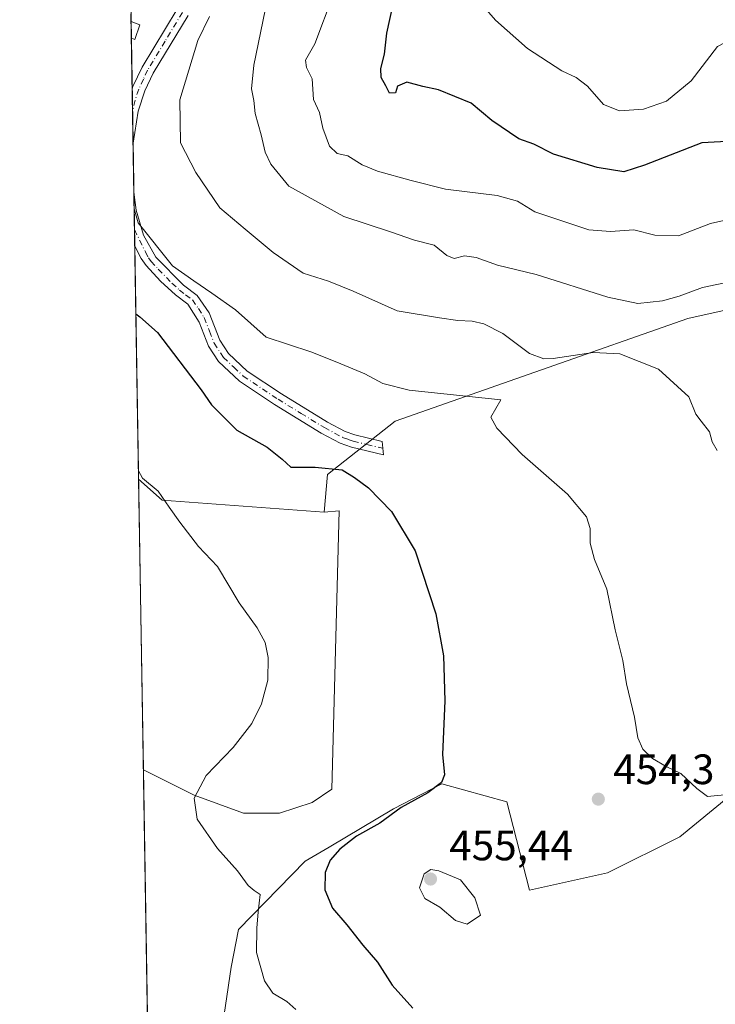
# Model space of a CAD drawing. Units: metres. Extents: x 614652 to 618114, y 4706244 to 4708614.
# Drawn here: x 614652 to 614816, y 4706729 to 4706961 of the extents above; entities that cross this region are included whole.
import ezdxf

# ---------------------------------------------------------------- set-up
doc = ezdxf.new("R2010")
doc.units = ezdxf.units.M
doc.header["$MEASUREMENT"] = 0
doc.linetypes.add('DGN Style 4', pattern=[2.6384748266838614, 1.318413404963828, -0.6592067024819142, 0.001648016756204785, -0.6592067024819142])
for name, color, linetype, lineweight in [('Camino Cxs', 7, 'Continuous', 0), ('Camino eje', 30, 'DGN Style 4', 13), ('Comarca CxS', 21, 'Continuous', 0), ('Comunidad Autónoma CxS', 142, 'Continuous', 0), ('Cultivos herbáceos CxS', 92, 'Continuous', 0), ('Curva de nivel maestra', 30, 'Continuous', 30), ('Curva de nivel normal', 30, 'Continuous', 0), ('Edificación ligera Cxs', 1, 'Continuous', 0), ('Matorral CxS', 135, 'Continuous', 0), ('Municipio CxS', 4, 'Continuous', 0), ('Núcleo urbano CxS', 7, 'Continuous', 0), ('Provincia CxS', 1, 'Continuous', 0), ('Punto de cota en terreno', 7, 'Continuous', 0), ('Rótulo de punto de cota en terreno', 7, 'Continuous', 0)]:
    doc.layers.add(name, color=color, linetype=linetype, lineweight=lineweight)
doc.styles.add('Style-Arial', font='txt')

# ---------------------------------------------------------------- blocks, each defined once
blk = doc.blocks.new('*U19')
at = {"layer": 'Cultivos herbáceos CxS', "color": 92, "linetype": 'Continuous', "lineweight": 0}
blk.add_polyline3d([(614685.7248999998, 4706848.2621, 445.0356000000029), (614723.9067000002, 4706845.454299999, 448.3401000000013), (614727.4508999997, 4706845.753500001, 448.6958000000013), (614725.6869000001, 4706780.170700001, 447.3935999999958), (614721.1032999996, 4706776.997300001, 447.0941000000021), (614713.3460999997, 4706774.529100001, 446.4550000000018), (614704.8838999998, 4706774.529100001, 445.8773999999976), (614693.2483000001, 4706778.760500001, 444.9437999999937), (614681.2938000001, 4706784.7379, 443.7804000000033), (614680.1672999999, 4706853.186000001, 444.6475000000065)], close=True, dxfattribs=at)
blk = doc.blocks.new('5PATER')
at = {"layer": 'Núcleo urbano CxS', "linetype": 'Continuous', "lineweight": 0}
h = blk.add_hatch(color=51, dxfattribs=at)
edge = h.paths.add_edge_path()
edge.add_ellipse((0, 0), major_axis=(-0.1095731443231308, -0.1110710700762829), ratio=0.9994222409660322, start_angle=0, end_angle=360)
blk = doc.blocks.new('*U25')
at = {"layer": 'Camino Cxs', "color": 7, "linetype": 'Continuous', "lineweight": 0}
blk.add_polyline3d([(614691.8201000001, 4706962.4301, 458.9272999999957), (614683.6201, 4706948.850099999, 457.9018000000069), (614681.6401000004, 4706944.6801, 457.4959999999992), (614680.0800999999, 4706939.920100001, 457.124100000001), (614678.8636999996, 4706932.397600001, 456.6814000000013), (614678.6536999998, 4706945.1613, 456.5228999999963), (614678.8201000001, 4706945.7401, 456.5630999999995), (614680.9801000003, 4706950.270099999, 456.9081000000006), (614689.2200999996, 4706963.9301, 458.4352999999974)], dxfattribs=at)
blk.add_polyline3d([(614737.5900999998, 4706862.0701, 452.9955000000046), (614737.8901000004, 4706858.9101, 452.2676000000066), (614730.3300999999, 4706860.7401, 452.3319999999949), (614727.6501000002, 4706861.670100001, 452.3882000000012), (614723.2200999996, 4706864.050100001, 452.5031000000017), (614712.2301000003, 4706870.770099999, 452.5035999999964), (614703.9200999998, 4706876.3301, 452.7927999999956), (614699.0100999996, 4706880.9001, 452.9327999999951), (614696.6501000002, 4706884.5601, 452.8910000000033), (614694.4801000003, 4706890.220100001, 453.4088999999949), (614691.7500999998, 4706894.420100001, 453.8634000000021), (614688.8400999998, 4706896.620100001, 453.9737000000023), (614685.3101000005, 4706899.890100001, 454.1388000000007), (614681.9301000005, 4706903.5701, 454.2492000000057), (614680.7600999996, 4706905.1601, 454.2532999999967), (614679.2640000005, 4706908.0735, 454.4354000000022), (614679.0537, 4706920.852800001, 455.9428000000044), (614679.6201, 4706916.600099999, 455.7448000000004), (614681.2901, 4706910.700099999, 455.4744000000064), (614684.2500999998, 4706905.4801, 455.2339999999967), (614690.7701000003, 4706898.920100001, 454.9486999999936), (614693.9801000003, 4706896.5001, 454.8625000000029), (614696.7901, 4706892.360099999, 454.3758999999991), (614699.3400999998, 4706885.920100001, 453.7866000000067), (614701.3300999999, 4706882.840100001, 453.9352000000072), (614705.7901, 4706878.6801, 453.610400000005), (614713.8501000004, 4706873.290100001, 453.0078000000067), (614724.7200999996, 4706866.6501, 453.0237000000052), (614728.8501000004, 4706864.4301, 453.0834999999934), (614731.1700999998, 4706863.620100001, 453.1098999999958)], close=True, dxfattribs=at)

msp = doc.modelspace()

# ---------------------------------------------------------------- linework, layer by layer
at = {"layer": 'Camino Cxs', "color": 7, "linetype": 'Continuous', "lineweight": 0, "extrusion": (-0.0002042416754310686, 0.01241371177965509, 0.9999229260523982), "elevation": 58761.60531215625, "flags": 128}
msp.add_lwpolyline([(614678.944158025, 4706565.603484692), (614678.7341256546, 4706578.36816825)], dxfattribs=at)
at = {"layer": 'Camino Cxs', "color": 7, "linetype": 'Continuous', "lineweight": 0, "extrusion": (-0.009258302585185809, -0.05725473145622945, 0.9983166729846379), "elevation": -274729.1206699305, "flags": 128}
msp.add_lwpolyline([(-144571.636237315, 4736743.414363583), (-144571.6362373151, 4736735.78140125)], dxfattribs=at)
at = {"layer": 'Camino Cxs', "color": 7, "linetype": 'Continuous', "lineweight": 0, "extrusion": (0.001927242514752624, -0.1171127447189961, 0.9931167558553589), "elevation": -549602.9802068756, "flags": 128}
msp.add_lwpolyline([(692043.8576989126, 4663885.320165102), (692043.8576989126, 4663898.189780068)], dxfattribs=at)
at = {"layer": 'Camino Cxs', "color": 7, "linetype": 'Continuous', "lineweight": 0}
for points in [[(614678.6536999998, 4706945.161400001, 456.5228999999963), (614678.8201000001, 4706945.7401, 456.5630999999995), (614680.9801000003, 4706950.270099999, 456.9081000000006), (614689.2200999996, 4706963.9301, 458.4352999999974), (614706.1501000002, 4706994.390100001, 461.811600000001), (614712.3601000002, 4707004.540100001, 463.4728000000032), (614721.0100999996, 4707016.670100001, 464.7887000000047), (614726.9901000002, 4707025.4801, 465.1037000000069), (614727.4301000005, 4707026.520099999, 465.1224999999977), (614728.1001000004, 4707031.4901, 465.5083000000013), (614730.3101000005, 4707037.870100001, 465.9021999999969), (614733.9700999996, 4707043.1501, 465.9735999999976), (614740.1901000004, 4707050.9801, 465.7896000000038), (614748.6101000002, 4707057.880100001, 466.7513999999938), (614758.8501000004, 4707068.620100001, 467.2378999999929), (614763.6101000002, 4707073.350099999, 467.3788000000059), (614766.8501000004, 4707077.970100001, 467.4787000000069), (614768.7500999998, 4707082.630100001, 467.5825999999943), (614774.0201000003, 4707101.210100001, 467.8022999999957), (614777.5900999998, 4707110.520099999, 469.054099999994), (614784.5601000005, 4707126.190099999, 469.159799999994), (614800.6736000003, 4707145.2608, 469.6257999999943)], [(614691.8201000001, 4706962.4301, 458.9272999999957), (614683.6201, 4706948.850099999, 457.9018000000069), (614681.6401000004, 4706944.6801, 457.4959999999992), (614680.0800999999, 4706939.920100001, 457.124100000001)], [(614679.0537, 4706920.852800001, 455.9428000000044), (614679.6201, 4706916.600099999, 455.7448000000004), (614681.2901, 4706910.700099999, 455.4744000000064), (614684.2500999998, 4706905.4801, 455.2339999999967), (614690.7701000003, 4706898.920100001, 454.9486999999936), (614693.9801000003, 4706896.5001, 454.8625000000029), (614696.7901, 4706892.360099999, 454.3758999999991), (614699.3400999998, 4706885.920100001, 453.7866000000067), (614701.3300999999, 4706882.840100001, 453.9352000000072), (614705.7901, 4706878.6801, 453.610400000005), (614713.8501000004, 4706873.290100001, 453.0078000000067), (614724.7200999996, 4706866.6501, 453.0237000000052), (614728.8501000004, 4706864.4301, 453.0834999999934), (614731.1700999998, 4706863.620100001, 453.1098999999958), (614737.5900999998, 4706862.0701, 452.9955000000046)], [(614737.5900999998, 4706862.0701, 452.9955000000046), (614737.8901000004, 4706858.9101, 452.2676000000066), (614730.3300999999, 4706860.7401, 452.3319999999949), (614727.6501000002, 4706861.670100001, 452.3882000000012), (614723.2200999996, 4706864.050100001, 452.5031000000017), (614712.2301000003, 4706870.770099999, 452.5035999999964), (614703.9200999998, 4706876.3301, 452.7927999999956), (614699.0100999996, 4706880.9001, 452.9327999999951), (614696.6501000002, 4706884.5601, 452.8910000000033), (614694.4801000003, 4706890.220100001, 453.4088999999949), (614691.7500999998, 4706894.420100001, 453.8634000000021), (614688.8400999998, 4706896.620100001, 453.9737000000023), (614685.3101000005, 4706899.890100001, 454.1388000000007), (614681.9301000005, 4706903.5701, 454.2492000000057), (614680.7600999996, 4706905.1601, 454.2532999999967), (614679.2640000005, 4706908.0735, 454.4354000000022)]]:
    msp.add_polyline3d(points, dxfattribs=at)
at = {"layer": 'Camino eje', "color": 30, "linetype": 'DGN Style 4', "lineweight": 13}
for points in [[(614690.5201000003, 4706963.1801, 458.6699999999983), (614686.4200999998, 4706956.390100001, 458.0896000000066), (614682.3000999996, 4706949.5601, 457.3390000000073), (614681.3101000005, 4706947.475099999, 457.2004000000015), (614680.1875, 4706945.0625, 457.0090000000055), (614679.3651000002, 4706942.5351, 456.8277999999991), (614678.7427000003, 4706939.7522, 456.6601999999984)], [(614679.1995000001, 4706911.992799999, 455.0963000000047), (614681.7550999997, 4706906.780099999, 454.7799999999989), (614682.5050999997, 4706905.3201, 454.6977999999945), (614683.0900999998, 4706904.5251, 454.7151000000013), (614684.7801000001, 4706902.6851, 454.7486000000063), (614688.0401, 4706899.405099999, 454.5886000000028), (614689.8051000005, 4706897.770099999, 454.4260000000068), (614691.2600999996, 4706896.670100001, 454.3628999999929), (614692.8651000002, 4706895.460100001, 454.3282000000036), (614694.2701000003, 4706893.390100001, 454.1002000000008), (614695.6350999996, 4706891.290100001, 453.8919000000024), (614696.9101, 4706888.0701, 453.4590000000026), (614697.9951, 4706885.2401, 453.304999999993), (614700.1700999998, 4706881.870100001, 453.4219000000012), (614702.6250999998, 4706879.585100001, 453.4192000000039), (614704.8551000003, 4706877.505100001, 453.2026999999944), (614713.0401, 4706872.030099999, 452.7191000000021), (614718.4751000004, 4706868.710100001, 452.6555999999982), (614723.9700999996, 4706865.350099999, 452.743100000007), (614728.2500999998, 4706863.050100001, 452.7456999999995), (614729.5900999998, 4706862.585100001, 452.7593000000052), (614730.7500999998, 4706862.1801, 452.7494000000006), (614733.9600999998, 4706861.405099999, 452.7116999999998), (614737.7401000002, 4706860.4901, 452.626099999994)]]:
    msp.add_polyline3d(points, dxfattribs=at)
at = {"layer": 'Comarca CxS', "color": 21, "linetype": 'Continuous', "lineweight": 0}
msp.add_3dface([(618113.8400008846, 4706300.79998292), (614690.20000086, 4706243.559982919), (614652.1300008604, 4708556.849982895), (618074.6300008851, 4708614.099982894)], dxfattribs=at)
at = {"layer": 'Comunidad Autónoma CxS', "color": 142, "linetype": 'Continuous', "lineweight": 0}
msp.add_3dface([(618113.8400008846, 4706300.79998292), (614690.20000086, 4706243.559982919), (614652.1300008604, 4708556.849982895), (618074.6300008851, 4708614.099982894)], dxfattribs=at)
at = {"layer": 'Cultivos herbáceos CxS', "color": 92, "linetype": 'Continuous', "lineweight": 0, "extrusion": (-0.08770148094992901, -0.02048923912274197, 0.9959360628671704), "elevation": -149905.3609458402, "flags": 128}
msp.add_lwpolyline([(-4443592.853532837, 1662621.350498455), (-4443586.794398424, 1662625.659700326), (-4443575.373911479, 1662662.350650031)], dxfattribs=at)
at = {"layer": 'Cultivos herbáceos CxS', "color": 92, "linetype": 'Continuous', "lineweight": 0, "extrusion": (0.0002084137679630706, -0.01266356465696599, 0.9999197921302889), "elevation": -59032.82000496061, "flags": 128}
msp.add_lwpolyline([(614681.1879507564, 4706414.561230107), (614680.0612700504, 4706483.014719129)], dxfattribs=at)
at = {"layer": 'Cultivos herbáceos CxS', "color": 92, "linetype": 'Continuous', "lineweight": 0, "extrusion": (0.001466373815906473, -0.08910613435483712, 0.9960210572915464), "elevation": -418060.0260570452, "flags": 128}
msp.add_lwpolyline([(692044.7269895913, 4677257.283282679), (692044.7269895913, 4677387.707821124)], dxfattribs=at)
at = {"layer": 'Cultivos herbáceos CxS', "color": 92, "linetype": 'Continuous', "lineweight": 0}
for points in [[(614863.9338999996, 4706918.8563, 470.710699999996), (614850.5959000001, 4706900.183900001, 466.6935999999987), (614809.6549000005, 4706891.032299999, 463.8983000000007), (614740.6407000005, 4706866.836300001, 453.7143000000069), (614724.6867000004, 4706854.300100001, 450.3093999999983), (614723.9067000002, 4706845.454299999, 448.3401000000013)], [(614683.4314000001, 4706654.8499, 432.1572000000015), (614681.2938000001, 4706784.7379, 443.7804000000033), (614693.2483000001, 4706778.760500001, 444.9437999999937), (614704.8838999998, 4706774.529100001, 445.8773999999976), (614713.3460999997, 4706774.529100001, 446.4550000000018), (614721.1032999996, 4706776.997300001, 447.0941000000021), (614725.6869000001, 4706780.170700001, 447.3935999999958), (614727.4508999997, 4706845.753500001, 448.6958000000013), (614723.9067000002, 4706845.454299999, 448.3401000000013), (614724.6867000004, 4706854.300100001, 450.3093999999983), (614740.6407000005, 4706866.836300001, 453.7143000000069), (614809.6549000005, 4706891.032299999, 463.8983000000007), (614850.5959000001, 4706900.183900001, 466.6935999999987)], [(614681.2938000001, 4706784.7379, 443.7804000000033), (614693.2483000001, 4706778.760500001, 444.9437999999937), (614704.8838999998, 4706774.529100001, 445.8773999999976), (614713.3460999997, 4706774.529100001, 446.4550000000018), (614721.1032999996, 4706776.997300001, 447.0941000000021), (614725.6869000001, 4706780.170700001, 447.3935999999958), (614727.4508999997, 4706845.753500001, 448.6958000000013), (614723.9067000002, 4706845.454299999, 448.3401000000013)], [(614681.2938000001, 4706784.7379, 443.7804000000033), (614693.2483000001, 4706778.760500001, 444.9437999999937), (614704.8838999998, 4706774.529100001, 445.8773999999976), (614713.3460999997, 4706774.529100001, 446.4550000000018), (614721.1032999996, 4706776.997300001, 447.0941000000021), (614725.6869000001, 4706780.170700001, 447.3935999999958), (614727.4508999997, 4706845.753500001, 448.6958000000013), (614723.9067000002, 4706845.454299999, 448.3401000000013)], [(614823.5235000001, 4706781.845699999, 456.1419000000024), (614807.7943000002, 4706768.9257, 454.2565000000032), (614790.7330999998, 4706760.4279, 454.0138000000007), (614772.3381000003, 4706756.3529, 454.4489000000031), (614766.9644999999, 4706777.212099999, 453.8941999999952), (614751.6376999998, 4706781.429099999, 450.2756999999983), (614740.2657000005, 4706775.552300001, 449.5369000000064), (614725.0663000002, 4706766.532500001, 448.9676000000036), (614719.4392999997, 4706763.1931, 447.5874999999942), (614703.7533, 4706747.101299999, 444.2654000000039), (614701.9665000001, 4706738.192100001, 443.3883999999962), (614699.6381000001, 4706722.2963, 441.8196000000025)], [(614823.5235000001, 4706781.845699999, 456.1419000000024), (614807.7943000002, 4706768.9257, 454.2565000000032), (614790.7330999998, 4706760.4279, 454.0138000000007), (614772.3381000003, 4706756.3529, 454.4489000000031), (614766.9644999999, 4706777.212099999, 453.8941999999952), (614751.6376999998, 4706781.429099999, 450.2756999999983), (614740.2657000005, 4706775.552300001, 449.5369000000064), (614725.0663000002, 4706766.532500001, 448.9676000000036), (614719.4392999997, 4706763.1931, 447.5874999999942), (614703.7533, 4706747.101299999, 444.2654000000039), (614701.9665000001, 4706738.192100001, 443.3883999999962), (614699.6381000001, 4706722.2963, 441.8196000000025)]]:
    msp.add_polyline3d(points, dxfattribs=at)
at = {"layer": 'Curva de nivel maestra', "color": 30, "linetype": 'Continuous', "lineweight": 30, "flags": 128}
for points, elevation in [([(614826.1100000005, 4706933.1601), (614812.9900000002, 4706932.450099999), (614799.4400000004, 4706927.170100001), (614794.5999999996, 4706925.630100001), (614788.2800000003, 4706926.620100001), (614778.0099999999, 4706929.780099999), (614773.3600000005, 4706932.110099999), (614769.8399999999, 4706933.390100001), (614763.4100000003, 4706937.690099999), (614758.6100000005, 4706941.790100001), (614750.8399999999, 4706944.920100001), (614747.1699999999, 4706945.7401), (614743.4299999997, 4706946.7301), (614741.2300000006, 4706945.800100001), (614740.7599999999, 4706944.220100001), (614739.3300000001, 4706944.1501), (614738.4699999997, 4706945.870100001), (614737.3399999999, 4706947.8301), (614737.2400000002, 4706949.9801), (614738.1200000001, 4706953.340100001), (614738.6799999997, 4706958.3201), (614740.0800000001, 4706964.7501)], 475), ([(614679.5263, 4706892.140699999), (614680.4600000001, 4706891.4901), (614684.6200000001, 4706887.7601), (614694.9400000004, 4706874.2501), (614697.3399999999, 4706870.7301), (614703.3099999996, 4706864.7301), (614710.4800000006, 4706860.710100001), (614713.9900000002, 4706857.9301), (614716.0899999999, 4706856.0601), (614721.7599999999, 4706856.0701), (614728.1699999999, 4706855.4001), (614731.04, 4706853.620100001), (614734.3899999997, 4706851.190099999), (614739.7999999998, 4706845.610099999), (614745.3499999996, 4706836.3101), (614750.2400000002, 4706821.5001), (614752.0300000003, 4706811.5601), (614752.3300000001, 4706800.970100001), (614751.8399999999, 4706788.350099999), (614752.2599999999, 4706783.5601), (614751.5599999996, 4706781.7401), (614748.3499999996, 4706779.290100001), (614742.0999999996, 4706775.850099999), (614737.0499999998, 4706772.130100001), (614731.5700000003, 4706769.0801), (614727.6200000001, 4706766.050100001), (614725.3499999996, 4706763.420100001), (614724.1900000004, 4706760.530099999), (614724.0999999996, 4706756.460100001), (614725.8700000001, 4706752.130100001), (614729.2400000002, 4706748.1801), (614733.0700000003, 4706743.420100001), (614736.4900000002, 4706739.440099999), (614739.9800000006, 4706733.970100001), (614744.8300000001, 4706728.540100001)], 450)]:
    msp.add_lwpolyline(points, dxfattribs=dict(at, elevation=elevation))
at = {"layer": 'Curva de nivel normal', "color": 30, "linetype": 'Continuous', "lineweight": 0, "flags": 128}
for points, elevation in [([(614825.1600000003, 4706900.880100001), (614813.1299999999, 4706898.360099999), (614807.5899999999, 4706896.3101), (614803.7000000002, 4706895.190099999), (614797.8799999999, 4706894.630100001), (614790.8200000003, 4706896.100099999), (614773.9000000004, 4706901.420100001), (614764.7800000003, 4706903.620100001), (614759.7400000002, 4706905.440099999), (614757.0199999996, 4706905.8301), (614754.5599999996, 4706905.2301), (614752.8499999996, 4706905.870100001), (614749.8399999999, 4706908.360099999), (614745.25, 4706909.4901), (614739.5199999996, 4706911.470100001), (614728.5300000003, 4706915.100099999), (614715.5499999998, 4706922.210100001), (614711.3399999999, 4706927.4001), (614709.9800000006, 4706930.280099999), (614709.0700000003, 4706934.360099999), (614707.6699999999, 4706939.350099999), (614707.3700000001, 4706942.440099999), (614706.7699999996, 4706945.1801), (614707.3600000005, 4706950.780099999), (614710.5599999996, 4706966.4801)], 465), ([(614821.6799999997, 4706914.960100001), (614814.9600000001, 4706913.440099999), (614807.4600000001, 4706910.5601), (614801.8700000001, 4706910.710100001), (614796.9400000004, 4706911.940099999), (614791.4400000004, 4706911.5801), (614786.3200000003, 4706911.9801), (614773.5899999999, 4706916.190099999), (614769.4900000002, 4706918.670100001), (614764.7000000002, 4706920.020099999), (614752.4900000002, 4706921.520099999), (614744.4199999999, 4706923.600099999), (614736.5, 4706925.780099999), (614732.8399999999, 4706927.2401), (614729.4600000001, 4706929.370100001), (614727.0199999996, 4706929.960100001), (614725.1500000004, 4706931.6801), (614723.5899999999, 4706935.870100001), (614722.8200000003, 4706939.610099999), (614721.4199999999, 4706942.640100001), (614721.0700000003, 4706947.5101), (614719.7400000002, 4706950.1801), (614719.5099999999, 4706951.960100001), (614721.7100000001, 4706955.7601), (614726, 4706967.290100001)], 470), ([(614760.6200000001, 4706965.5701), (614764.2800000003, 4706961.350099999), (614771.8399999999, 4706954.6801), (614779.9299999997, 4706949.4301), (614783.3399999999, 4706947.850099999), (614786.0300000003, 4706945.770099999), (614789.75, 4706941.5001), (614793.5800000001, 4706940.0001), (614799.2000000002, 4706940.4001), (614804.5999999996, 4706942.290100001), (614810.4100000003, 4706947.0701), (614816.6699999999, 4706955.110099999), (614821.4299999997, 4706957.630100001), (614826.3200000003, 4706959.2301), (614829.4199999999, 4706960.2501), (614831.9900000002, 4706962.860099999)], 480), ([(614816.54, 4706859.9301), (614815.4199999999, 4706861.9801), (614814.7400000002, 4706864.380100001), (614812.7999999998, 4706866.9101), (614811.5199999996, 4706868.5001), (614809.9100000003, 4706872.630100001), (614802.7400000002, 4706879.1601), (614793.6600000003, 4706882.7401), (614787.3200000003, 4706883.0601), (614777.8799999999, 4706881.6601), (614775.6699999999, 4706881.5801), (614772.3099999996, 4706882.840100001), (614766.0300000003, 4706887.4901), (614761.5599999996, 4706889.8101), (614758.8399999999, 4706890.440099999), (614755.4000000004, 4706890.5601), (614751.0899999999, 4706891.2501), (614741.1500000004, 4706892.9001), (614730.7699999996, 4706897.530099999), (614724.9000000004, 4706899.860099999), (614718.9400000004, 4706901.720100001), (614711.9199999999, 4706906.610099999), (614705.2999999998, 4706912.120100001), (614699.2999999998, 4706917.1601), (614693.6699999999, 4706925.470100001), (614690.0199999996, 4706932.470100001), (614689.8499999996, 4706942.600099999), (614694.1500000004, 4706956.5801), (614696.9000000004, 4706962.2401)], 460), ([(614821.5199999996, 4706779.1801), (614814.2699999996, 4706778.4801), (614811.7800000003, 4706780.340100001), (614808, 4706783.870100001), (614804.5499999998, 4706785.540100001), (614801.3600000005, 4706787.380100001), (614799.0700000003, 4706789.630100001), (614797.8399999999, 4706792.2601), (614797.0499999998, 4706797.110099999), (614795.2100000001, 4706804.970100001), (614794.3300000001, 4706810.450099999), (614792.5, 4706817.700099999), (614790.5199999996, 4706827.290100001), (614787.6799999997, 4706834.290100001), (614786.6600000003, 4706838.100099999), (614786.6600000003, 4706841.590100001), (614785.7400000002, 4706844.350099999), (614781.3200000003, 4706849.6501), (614770.6200000001, 4706859.020099999), (614764.5999999996, 4706865.2301), (614763.1900000004, 4706867.8201), (614765.5700000003, 4706871.920100001), (614743.9900000002, 4706874.140100001), (614737.7199999997, 4706875.7601), (614733.54, 4706878.040100001), (614726.9199999999, 4706880.780099999), (614720.79, 4706883.210100001), (614710.25, 4706886.700099999), (614703.0099999999, 4706893.090100001), (614697.4699999997, 4706897.0601), (614693.1600000003, 4706899.960100001), (614688.1900000004, 4706903.4901), (614680.0999999996, 4706913.620100001), (614679.1183000002, 4706916.928200001)], 455), ([(614717.2199999997, 4706728.2601), (614715.0899999999, 4706730.170100001), (614711.8399999999, 4706732.110099999), (614709.8300000001, 4706734.9901), (614707.9600000001, 4706741.720100001), (614708.0599999996, 4706747.440099999), (614708.3200000003, 4706751.2401), (614708.8600000005, 4706755.3201), (614707.4100000003, 4706756.290100001), (614706.0300000003, 4706757.4901), (614703.4800000006, 4706760.9101), (614698.79, 4706766.220100001), (614693.9800000006, 4706773.110099999), (614693.2999999998, 4706778.0701), (614696.1299999999, 4706783.360099999), (614702.5, 4706790.020099999), (614706.8399999999, 4706795.6501), (614709.1399999997, 4706800.2501), (614710.6500000004, 4706805.860099999), (614710.7400000002, 4706811.190099999), (614709.9900000002, 4706814.7401), (614708.0899999999, 4706818.170100001), (614703.8700000001, 4706824.110099999), (614698.7400000002, 4706832.6501), (614694.3099999996, 4706837.340100001), (614689.9199999999, 4706843.090100001), (614687.3600000005, 4706846.590100001), (614684.7800000003, 4706850.4001), (614681.0899999999, 4706853.470100001), (614680.1349999999, 4706855.151000001)], 445), ([(614749.0700000003, 4706761.2301), (614747.4800000006, 4706760.2301), (614746.4000000004, 4706756.920100001), (614747.6399999997, 4706754.370100001), (614751.1699999999, 4706752.380100001), (614754.8399999999, 4706749.220100001), (614757.6200000001, 4706748.380100001), (614760.7999999998, 4706750.470100001), (614759.4400000004, 4706754.530099999), (614756.0300000003, 4706758.790100001), (614750.9199999999, 4706760.960100001), (614749.0700000003, 4706761.2301)], 455)]:
    msp.add_lwpolyline(points, dxfattribs=dict(at, elevation=elevation))
at = {"layer": 'Edificación ligera Cxs', "color": 1, "linetype": 'Continuous', "lineweight": 0, "elevation": 456.3138000000035, "flags": 128}
msp.add_lwpolyline([(614680.4801000003, 4706960.2601), (614679.2600999996, 4706956.8301), (614678.4600999998, 4706957.110099999), (614678.4571000002, 4706957.111099999), (614678.3929000003, 4706961.009099999)], close=True, dxfattribs=at)
at = {"layer": 'Edificación ligera Cxs', "color": 1, "linetype": 'Continuous', "lineweight": 0, "extrusion": (-0.001373467701534939, 0.08352226353538048, 0.9965049649050421), "elevation": 392746.0788335081, "flags": 128}
msp.add_lwpolyline([(-691987.6592059694, -4679762.670950585), (-691987.6592059693, -4679766.583150867)], dxfattribs=at)
at = {"layer": 'Edificación ligera Cxs', "color": 1, "linetype": 'Continuous', "lineweight": 0, "extrusion": (-0.1826265147849963, 0.06553624931676993, 0.9809956962815768), "elevation": 196667.2092169644, "flags": 128}
msp.add_lwpolyline([(-4637952.664422529, -991982.241324301), (-4637952.664422528, -991979.9808432017)], dxfattribs=at)
at = {"layer": 'Edificación ligera Cxs', "color": 1, "linetype": 'Continuous', "lineweight": 0, "extrusion": (-0.1186876968003594, 0.04102957655264246, 0.9920835672845998), "elevation": 120622.2772902838, "flags": 128}
msp.add_lwpolyline([(-4649474.119451729, -949288.0857611393), (-4649470.479087616, -949288.118409796), (-4649470.482343673, -949288.9727532207), (-4649470.482275956, -949288.9760342669)], dxfattribs=at)
at = {"layer": 'Matorral CxS', "color": 135, "linetype": 'Continuous', "lineweight": 0, "extrusion": (-0.002019812301570532, 0.1226381711692894, 0.9924493938385568), "elevation": 576462.9786865605, "flags": 128}
msp.add_lwpolyline([(-692106.7069417683, -4660685.616429393), (-692106.7069417683, -4660687.458183607)], dxfattribs=at)
at = {"layer": 'Matorral CxS', "color": 135, "linetype": 'Continuous', "lineweight": 0, "extrusion": (-0.001666985815850802, 0.1013714617865662, 0.9948472485228798), "elevation": 476579.3723313015, "flags": 128}
msp.add_lwpolyline([(-691987.6592059693, -4671969.631736411), (-691987.6592059693, -4671973.550455602)], dxfattribs=at)
at = {"layer": 'Matorral CxS', "color": 135, "linetype": 'Continuous', "lineweight": 0, "extrusion": (-0.0001940231314208525, 0.01178707789151223, 0.9999305111605526), "elevation": 55817.23212632268, "flags": 128}
msp.add_lwpolyline([(614678.7304921849, 4706614.207899928), (614678.5337648495, 4706626.15843013)], dxfattribs=at)
at = {"layer": 'Matorral CxS', "color": 135, "linetype": 'Continuous', "lineweight": 0, "extrusion": (-0.00109987064085403, 0.06684741833996874, 0.9977626035013814), "elevation": 314425.4428003224, "flags": 128}
msp.add_lwpolyline([(-692030.4740241185, -4685652.831700807), (-692030.4740241184, -4685658.253764242)], dxfattribs=at)
at = {"layer": 'Matorral CxS', "color": 135, "linetype": 'Continuous', "lineweight": 0, "extrusion": (-0.0002301094232347889, 0.01398627902761606, 0.9999021607380469), "elevation": 66146.84367837542, "flags": 128}
msp.add_lwpolyline([(614678.952331443, 4706467.602187387), (614678.8313077663, 4706474.95740682)], dxfattribs=at)
at = {"layer": 'Matorral CxS', "color": 135, "linetype": 'Continuous', "lineweight": 0, "extrusion": (0.0004749416581699233, -0.02885870493893276, 0.9995833880070581), "elevation": -135088.364751453, "flags": 128}
msp.add_lwpolyline([(692049.4115953591, 4694225.517239925), (692049.411595359, 4694237.06851568)], dxfattribs=at)
at = {"layer": 'Matorral CxS', "color": 135, "linetype": 'Continuous', "lineweight": 0, "extrusion": (0.001310460459982847, -0.0796342912884301, 0.9968232854144071), "elevation": -373572.71235172, "flags": 128}
msp.add_lwpolyline([(692042.3623247988, 4681278.888344308), (692042.3623247987, 4681287.777783079)], dxfattribs=at)
at = {"layer": 'Matorral CxS', "color": 135, "linetype": 'Continuous', "lineweight": 0, "extrusion": (0.002252558108036973, -0.1368752083549921, 0.9905857374905755), "elevation": -642424.4205070762, "flags": 128}
msp.add_lwpolyline([(692047.2381437249, 4652007.727901361), (692047.2381437249, 4652011.684985088)], dxfattribs=at)
at = {"layer": 'Matorral CxS', "color": 135, "linetype": 'Continuous', "lineweight": 0, "extrusion": (0.002843563547074763, -0.1727846547764835, 0.9849555204272552), "elevation": -811086.1626827097, "flags": 128}
msp.add_lwpolyline([(692048.4050025165, 4625527.760292705), (692048.4050025165, 4625583.493806842)], dxfattribs=at)
at = {"layer": 'Matorral CxS', "color": 135, "linetype": 'Continuous', "lineweight": 0, "extrusion": (-0.08770148094992901, -0.02048923912274197, 0.9959360628671704), "elevation": -149905.3609458402, "flags": 128}
msp.add_lwpolyline([(-4443592.853532837, 1662621.350498455), (-4443586.794398424, 1662625.659700326), (-4443575.373911479, 1662662.350650031)], dxfattribs=at)
at = {"layer": 'Matorral CxS', "color": 135, "linetype": 'Continuous', "lineweight": 0}
for points in [[(614829.6727, 4707006.938100001, 487.1986999999936), (614858.9709000001, 4706932.643100001, 474.3994999999995), (614863.9338999996, 4706918.8563, 470.710699999996), (614850.5959000001, 4706900.183900001, 466.6935999999987), (614809.6549000005, 4706891.032299999, 463.8983000000007), (614740.6407000005, 4706866.836300001, 453.7143000000069), (614724.6867000004, 4706854.300100001, 450.3093999999983), (614723.9067000002, 4706845.454299999, 448.3401000000013), (614685.7248999998, 4706848.2621, 445.0356000000029), (614680.1672999999, 4706853.186000001, 444.6475000000065), (614678.3628000002, 4706962.8367, 454.6322999999975)], [(614863.9338999996, 4706918.8563, 470.710699999996), (614850.5959000001, 4706900.183900001, 466.6935999999987), (614809.6549000005, 4706891.032299999, 463.8983000000007), (614740.6407000005, 4706866.836300001, 453.7143000000069), (614724.6867000004, 4706854.300100001, 450.3093999999983), (614723.9067000002, 4706845.454299999, 448.3401000000013)], [(614699.6381000001, 4706722.2963, 441.8196000000025), (614701.9665000001, 4706738.192100001, 443.3883999999962), (614703.7533, 4706747.101299999, 444.2654000000039), (614719.4392999997, 4706763.1931, 447.5874999999942), (614725.0663000002, 4706766.532500001, 448.9676000000036), (614740.2657000005, 4706775.552300001, 449.5369000000064), (614751.6376999998, 4706781.429099999, 450.2756999999983), (614766.9644999999, 4706777.212099999, 453.8941999999952), (614772.3381000003, 4706756.3529, 454.4489000000031), (614790.7330999998, 4706760.4279, 454.0138000000007), (614807.7943000002, 4706768.9257, 454.2565000000032), (614823.5235000001, 4706781.845699999, 456.1419000000024)], [(614823.5235000001, 4706781.845699999, 456.1419000000024), (614807.7943000002, 4706768.9257, 454.2565000000032), (614790.7330999998, 4706760.4279, 454.0138000000007), (614772.3381000003, 4706756.3529, 454.4489000000031), (614766.9644999999, 4706777.212099999, 453.8941999999952), (614751.6376999998, 4706781.429099999, 450.2756999999983), (614740.2657000005, 4706775.552300001, 449.5369000000064), (614725.0663000002, 4706766.532500001, 448.9676000000036), (614719.4392999997, 4706763.1931, 447.5874999999942), (614703.7533, 4706747.101299999, 444.2654000000039), (614701.9665000001, 4706738.192100001, 443.3883999999962), (614699.6381000001, 4706722.2963, 441.8196000000025)]]:
    msp.add_polyline3d(points, dxfattribs=at)
at = {"layer": 'Municipio CxS', "color": 4, "linetype": 'Continuous', "lineweight": 0}
msp.add_3dface([(618113.8400008846, 4706300.79998292), (614690.20000086, 4706243.559982919), (614652.1300008604, 4708556.849982895), (618074.6300008851, 4708614.099982894)], dxfattribs=at)
at = {"layer": 'Provincia CxS', "color": 1, "linetype": 'Continuous', "lineweight": 0}
msp.add_3dface([(618113.8400008846, 4706300.79998292), (614690.20000086, 4706243.559982919), (614652.1300008604, 4708556.849982895), (618074.6300008851, 4708614.099982894)], dxfattribs=at)

# ---------------------------------------------------------------- block references
at = {"layer": 'Camino Cxs', "color": 7, "linetype": 'Continuous', "lineweight": 0}
msp.add_blockref('*U25', (0, 0), dxfattribs=at)
at = {"layer": 'Cultivos herbáceos CxS', "color": 92, "linetype": 'Continuous', "lineweight": 0}
msp.add_blockref('*U19', (0, 0), dxfattribs=at)
at = {"layer": 'Punto de cota en terreno', "color": 7, "linetype": 'Continuous', "lineweight": 0, "xscale": 10, "yscale": 10, "zscale": 10}
for p in [(614788.5499999998, 4706777.82, 454.3000000000029), (614749, 4706759, 455.4400000000023)]:
    msp.add_blockref('5PATER', p, dxfattribs=at)

# ---------------------------------------------------------------- texts
at = {"layer": 'Rótulo de punto de cota en terreno', "color": 7, "linetype": 'Continuous', "lineweight": 0, "style": 'Style-Arial'}
for s, p in [('454,3', (614792.0778000001, 4706781.347800001)), ('455,44', (614753.4096999997, 4706763.409700001))]:
    msp.add_text(s, height=7.000000000000002, dxfattribs=at).set_placement(p)

doc.saveas('drawing.dxf')
